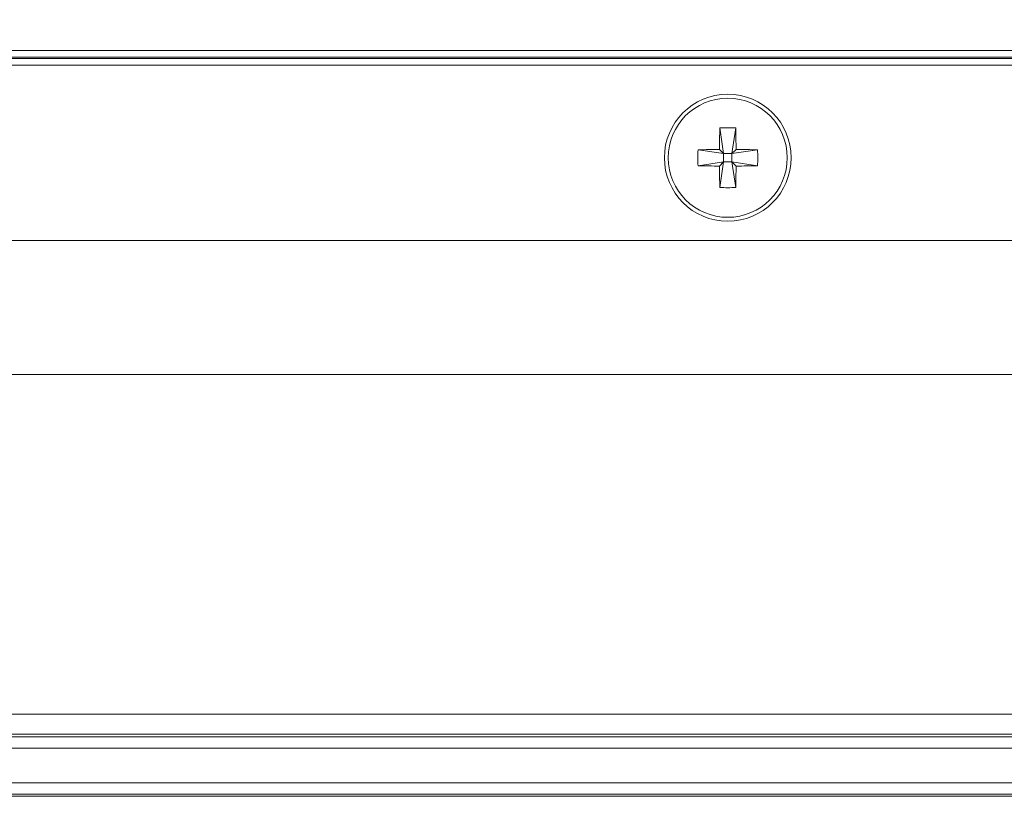
# Model space of a CAD drawing. Units: millimetres. Extents: x 0 to 32.8, y 0 to 29.7.
# Drawn here: x 13.5 to 14.2, y 14.4 to 14.9 of the extents above; entities that cross this region are included whole.
import ezdxf

# ---------------------------------------------------------------- set-up
doc = ezdxf.new("R2010")
doc.units = ezdxf.units.MM
doc.layers.add('CONT-04', color=3, linetype='Continuous')
doc.styles.add('A', font='simplex.shx')
doc.dimstyles.new('N', dxfattribs={"dimtxt": 3, "dimasz": 2.5, "dimexe": 1, "dimexo": 0, "dimgap": 1, "dimtad": 1, "dimdec": 1, "dimrnd": 0.1, "dimdsep": 46, "dimtxsty": 'A', "dimcen": 0, "dimclrd": 1, "dimclre": 1, "dimclrt": 4, "dimaunit": 1, "dimadec": 0, "dimazin": 0, "dimtfac": 1, "dimtdec": 1, "dimtix": 1, "dimtmove": 0, "dimatfit": 0, "dimfxl": 1, "dimtolj": 1, "dimtzin": 0, "dimarcsym": 0})

# ---------------------------------------------------------------- blocks, each defined once
blk = doc.blocks.new('*D27')
at = {"layer": 'CONT-04', "color": 1, "linetype": 'Continuous', "lineweight": -2}
for p, q in [((7.33921, 15.6707), (7.33921, 13.11975)), ((15.30964, 14.46578), (15.30964, 13.11975)), ((7.83921, 13.31975), (14.80964, 13.31975))]:
    blk.add_line(p, q, dxfattribs=at)
at = {"layer": 'CONT-04', "color": 1}
for points in [[(7.83921, 13.40308), (7.83921, 13.23641), (7.33921, 13.31975)], [(14.80964, 13.23641), (14.80964, 13.40308), (15.30964, 13.31975)]]:
    blk.add_solid(points, dxfattribs=at)
at = {"layer": 'Defpoints', "color": 0}
for p in [(7.33921, 15.6707), (15.30964, 14.46578), (15.30964, 13.31975)]:
    blk.add_point(p, dxfattribs=at)
at = {"layer": 'CONT-04', "color": 2, "lineweight": 15, "insert": (11.32442, 13.71975), "char_height": 0.4, "attachment_point": 5, "style": 'A'}
blk.add_mtext('\\A1;531.36', dxfattribs=at)
blk = doc.blocks.new('*D29')
at = {"layer": 'CONT-04', "color": 1, "linetype": 'Continuous', "lineweight": -2}
for p, q in [((7.33921, 15.6707), (7.33921, 13.11975)), ((15.30964, 14.46578), (15.30964, 13.11975)), ((7.83921, 13.31975), (14.80964, 13.31975))]:
    blk.add_line(p, q, dxfattribs=at)
at = {"layer": 'CONT-04', "color": 1}
for points in [[(7.83921, 13.40308), (7.83921, 13.23641), (7.33921, 13.31975)], [(14.80964, 13.23641), (14.80964, 13.40308), (15.30964, 13.31975)]]:
    blk.add_solid(points, dxfattribs=at)
at = {"layer": 'Defpoints', "color": 0}
for p in [(7.33921, 15.6707), (15.30964, 14.46578), (15.30964, 13.31975)]:
    blk.add_point(p, dxfattribs=at)
at = {"layer": 'CONT-04', "color": 2, "lineweight": 15, "insert": (11.32442, 13.71975), "char_height": 0.4, "attachment_point": 5, "style": 'A'}
blk.add_mtext('\\A1;531.36', dxfattribs=at)

msp = doc.modelspace()

# ---------------------------------------------------------------- linework, layer by layer
at = {"layer": 'CONT-04', "linetype": 'Continuous', "lineweight": 15}
for p, q in [((12.07723, 14.89198), (14.90132, 14.89198)), ((12.07723, 14.89198), (14.90132, 14.89198)), ((14.90132, 14.88748), (12.07723, 14.88748)), ((14.90132, 14.88748), (12.07723, 14.88748)), ((12.07723, 14.88667), (14.90213, 14.88667)), ((12.07723, 14.88667), (14.90213, 14.88667)), ((14.90213, 14.88218), (12.07723, 14.88218)), ((14.90213, 14.88218), (12.07723, 14.88218)), ((13.97633, 14.84067), (13.97881, 14.82373)), ((13.97633, 14.84067), (13.97881, 14.82373)), ((13.98684, 14.84067), (13.98436, 14.82373)), ((13.98684, 14.84067), (13.98436, 14.82373)), ((13.96187, 14.8262), (13.97881, 14.82373)), ((13.96187, 14.8262), (13.97881, 14.82373)), ((13.97881, 14.82373), (13.97608, 14.82646)), ((13.97881, 14.82373), (13.97608, 14.82646)), ((13.98709, 14.82646), (13.98436, 14.82373)), ((13.98709, 14.82646), (13.98436, 14.82373)), ((14.0013, 14.8262), (13.98436, 14.82373)), ((14.0013, 14.8262), (13.98436, 14.82373)), ((13.97881, 14.82373), (13.98436, 14.82373)), ((13.97881, 14.82373), (13.97881, 14.81818)), ((13.97881, 14.82373), (13.98436, 14.82373)), ((13.97881, 14.82373), (13.97881, 14.81818)), ((13.98436, 14.81818), (13.98436, 14.82373)), ((13.98436, 14.81818), (13.98436, 14.82373)), ((13.96187, 14.8157), (13.97881, 14.81818)), ((13.96187, 14.8157), (13.97881, 14.81818)), ((13.97608, 14.81544), (13.97881, 14.81818)), ((13.97608, 14.81544), (13.97881, 14.81818)), ((13.97633, 14.80123), (13.97881, 14.81818)), ((13.97633, 14.80123), (13.97881, 14.81818)), ((13.98436, 14.81818), (13.97881, 14.81818)), ((13.98436, 14.81818), (13.97881, 14.81818)), ((13.98436, 14.81818), (13.98709, 14.81544)), ((14.0013, 14.8157), (13.98436, 14.81818)), ((13.98684, 14.80123), (13.98436, 14.81818)), ((13.98436, 14.81818), (13.98709, 14.81544)), ((14.0013, 14.8157), (13.98436, 14.81818)), ((13.98684, 14.80123), (13.98436, 14.81818)), ((14.8007, 14.7662), (12.1889, 14.7662)), ((14.8007, 14.7662), (12.1889, 14.7662)), ((14.71183, 14.67733), (12.27778, 14.67733)), ((14.71183, 14.67733), (12.27778, 14.67733)), ((14.78846, 14.45248), (12.19776, 14.45248)), ((14.78846, 14.45248), (12.19776, 14.45248)), ((8.99687, 14.43749), (15.24045, 14.43749)), ((8.99687, 14.43749), (15.24045, 14.43749)), ((11.87933, 14.43932), (15.11033, 14.43932)), ((11.87933, 14.43932), (15.11033, 14.43932)), ((15.11033, 14.43921), (11.87933, 14.43921)), ((15.11033, 14.43921), (11.87933, 14.43921)), ((15.24045, 14.42999), (8.99687, 14.42999)), ((15.24045, 14.42999), (8.99687, 14.42999)), ((8.99652, 14.40716), (15.24079, 14.40716)), ((8.99652, 14.40716), (15.24079, 14.40716)), ((15.24216, 14.3983), (8.99516, 14.3983)), ((15.24216, 14.3983), (8.99516, 14.3983)), ((15.24079, 14.39966), (8.99652, 14.39966)), ((15.24079, 14.39966), (8.99652, 14.39966))]:
    msp.add_line(p, q, dxfattribs=at)
for radius in [0.042, 0.042, 0.03944, 0.03944]:
    msp.add_circle((13.98158, 14.82095), radius, dxfattribs=at)
for centre, radius, start, end in [((14.66086, 14.8213), 0.68481, 178.37902, 179.56809), ((14.66086, 14.8213), 0.68481, 178.37902, 179.56809), ((13.98158, 14.72049), 0.12029, 87.49725, 92.50275), ((13.98158, 14.72049), 0.12029, 87.49725, 92.50275), ((13.30161, 14.82127), 0.6855, 0.43342, 1.62128), ((13.30161, 14.82127), 0.6855, 0.43342, 1.62128), ((14.08204, 14.82095), 0.12029, 177.49725, 182.50275), ((14.08204, 14.82095), 0.12029, 177.49725, 182.50275), ((13.98125, 14.14132), 0.68516, 90.43266, 91.62112), ((13.98125, 14.14132), 0.68516, 90.43266, 91.62112), ((13.98192, 14.14134), 0.68514, 88.37885, 89.56733), ((13.98192, 14.14134), 0.68514, 88.37885, 89.56733), ((13.88113, 14.82095), 0.12029, 357.49725, 2.50275), ((13.88113, 14.82095), 0.12029, 357.49725, 2.50275), ((13.98125, 15.50058), 0.68516, 268.37888, 269.56734), ((13.98125, 15.50058), 0.68516, 268.37888, 269.56734), ((14.66086, 14.82061), 0.68481, 180.43191, 181.62098), ((14.66086, 14.82061), 0.68481, 180.43191, 181.62098), ((13.30161, 14.82063), 0.6855, 358.37872, 359.56658), ((13.30161, 14.82063), 0.6855, 358.37872, 359.56658), ((13.98192, 15.50056), 0.68514, 270.43267, 271.62115), ((13.98192, 15.50056), 0.68514, 270.43267, 271.62115), ((13.98158, 14.92151), 0.12039, 267.49941, 272.50059), ((13.98158, 14.92151), 0.12039, 267.49941, 272.50059)]:
    msp.add_arc(centre, radius, start, end, dxfattribs=at)

# ---------------------------------------------------------------- dimensions: what is measured, and where the dimension line sits
for picture in ['*D27', '*D29']:
    dim = msp.add_linear_dim(base=(15.30964, 13.31975), p1=(7.33921, 15.6707), p2=(15.30964, 14.46578), text='531.36', dimstyle='N', override={"dimscale": 0.2, "dimtxt": 2, "dimclrt": 2}, dxfattribs=at)
    dim.commit()
    dim.dimension.update_dxf_attribs({"geometry": picture, "text_midpoint": (11.32442, 13.71975)})

doc.saveas('drawing.dxf')
